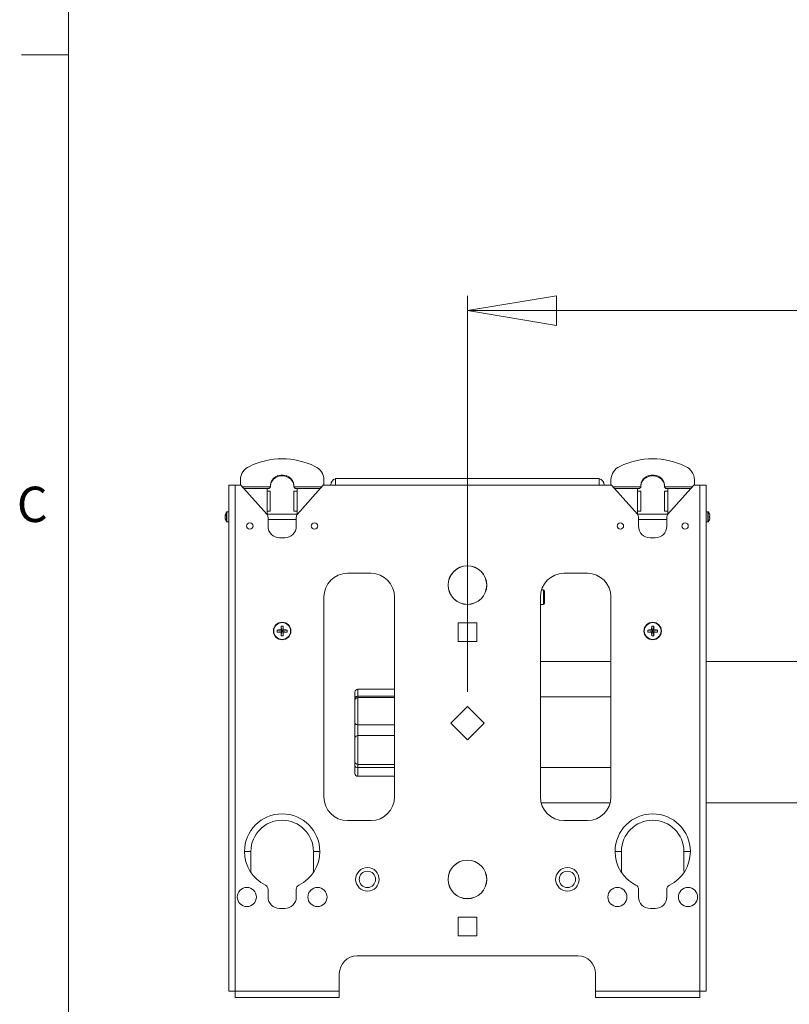
# Model space of a CAD drawing. Units: inches. Extents: x 0.5 to 16.5, y 0.2 to 10.8.
# Drawn here: x 0.5 to 2.5, y 5.6 to 8.2 of the extents above; entities that cross this region are included whole.
import ezdxf

# ---------------------------------------------------------------- set-up
doc = ezdxf.new("R2010")
doc.units = ezdxf.units.IN
doc.header["$MEASUREMENT"] = 0
doc.styles.add('SLDTEXTSTYLE0', font='TXT', dxfattribs={"width": 0.75})
doc.dimstyles.new('SLDDIMSTYLE2', dxfattribs={"dimtxt": 0.137795, "dimasz": 0.23622, "dimexe": 0, "dimexo": 0.0625, "dimgap": 0.034449, "dimtad": 0, "dimtoh": 1, "dimlfac": 8, "dimrnd": 1e-09, "dimzin": 4, "dimdsep": 46, "dimlunit": 5, "dimtxsty": 'SLDTEXTSTYLE0', "dimblk1": 'CLOSED', "dimblk2": 'CLOSED', "dimsah": 1, "dimcen": 0.09, "dimadec": 0, "dimazin": 0, "dimtfac": 1, "dimtofl": 0, "dimtmove": 0, "dimatfit": 3, "dimldrblk": 'CLOSED', "dimfxl": 0, "dimfrac": 2, "dimtolj": 1, "dimtzin": 12, "dimarcsym": 0})

# ---------------------------------------------------------------- blocks, each defined once
blk = doc.blocks.new('_CLOSED')
at = {"color": 0, "linetype": 'ByBlock', "lineweight": -2}
for p, q in [((-1, 0.166667), (0, 0)), ((-1, 0.166667), (-1, -0.166667)), ((0, 0), (-1, -0.166667)), ((0, 0), (-1, 0))]:
    blk.add_line(p, q, dxfattribs=at)
blk = doc.blocks.new('*D9')
at = {"color": 7, "linetype": 'Continuous', "lineweight": 0}
for p, q in [((1.6861, 6.3887), (1.6861, 7.4398)), ((9.0362, 6.3887), (9.0362, 7.4398)), ((1.6861, 7.4004), (5.0464, 7.4004)), ((9.0362, 7.4004), (5.6295, 7.4004))]:
    blk.add_line(p, q, dxfattribs=at)
at = {"color": 7, "linetype": 'Continuous', "lineweight": 0, "xscale": 0.2362204724409449, "yscale": 0.2362204724409449, "rotation": 180.0000000000006}
blk.add_blockref('_CLOSED', (1.6861, 7.4004, -0.0156), dxfattribs=at)
at = {"color": 7, "linetype": 'Continuous', "lineweight": 0, "xscale": 0.2362204724409449, "yscale": 0.2362204724409449}
blk.add_blockref('_CLOSED', (9.0362, 7.4004, -0.0156), dxfattribs=at)
at = {"color": 7, "linetype": 'Continuous', "lineweight": 0, "insert": (5.1089, 7.4687), "char_height": 0.1378, "attachment_point": 1, "style": 'SLDTEXTSTYLE0'}
blk.add_mtext('58.80', dxfattribs=at)

msp = doc.modelspace()

# ---------------------------------------------------------------- linework, layer by layer
at = {"color": 7, "linetype": 'Continuous', "lineweight": 0}
for p, q in [((0.626252, 10.642073), (0.626252, 0.392073)), ((0.626252, 8.079573), (0.501252, 8.079573))]:
    msp.add_line(p, q, dxfattribs=at)
at = {"color": 7, "linetype": 'Continuous', "lineweight": 15}
for p, q in [((1.335939, 6.937249), (1.335939, 6.95423)), ((1.335939, 6.95423), (1.339846, 6.95423)), ((2.032385, 6.95423), (1.339846, 6.95423)), ((2.036291, 6.95423), (2.032385, 6.95423)), ((2.036291, 6.95423), (2.036291, 6.937249)), ((1.052008, 6.937249), (1.052008, 5.593499)), ((1.052008, 6.937249), (1.068989, 6.937249)), ((1.068989, 5.593499), (1.068989, 6.937249)), ((1.068989, 6.937249), (1.084614, 6.937249)), ((1.083052, 6.937249), (1.083052, 6.951511)), ((1.084614, 6.937249), (1.153352, 6.859546)), ((1.153833, 6.927874), (1.153833, 6.920999)), ((1.156489, 6.927874), (1.153833, 6.927874)), ((1.162739, 6.937), (1.162739, 6.934124)), ((1.225239, 6.934124), (1.225239, 6.937)), ((1.234146, 6.927874), (1.231489, 6.927874)), ((1.234146, 6.920999), (1.234146, 6.927874)), ((1.234627, 6.859546), (1.303364, 6.937249)), ((1.303364, 6.937249), (1.335939, 6.937249)), ((1.304927, 6.937249), (1.304927, 6.951511)), ((2.036291, 6.937249), (1.335939, 6.937249)), ((2.036291, 6.937249), (2.068866, 6.937249)), ((2.067304, 6.937249), (2.067304, 6.951511)), ((2.137604, 6.859546), (2.068866, 6.937249)), ((2.138085, 6.927874), (2.138085, 6.920999)), ((2.140741, 6.927874), (2.138085, 6.927874)), ((2.146991, 6.937), (2.146991, 6.934124)), ((2.209491, 6.934124), (2.209491, 6.937)), ((2.218398, 6.927874), (2.215741, 6.927874)), ((2.218398, 6.920999), (2.218398, 6.927874)), ((2.287616, 6.937249), (2.218879, 6.859546)), ((2.287616, 6.937249), (2.303241, 6.937249)), ((2.289179, 6.937249), (2.289179, 6.951511)), ((2.303241, 6.937249), (2.303241, 5.593499)), ((2.303241, 6.937249), (2.320223, 6.937249)), ((2.320223, 5.593499), (2.320223, 6.937249)), ((1.153833, 6.867859), (1.153833, 6.920999)), ((1.153833, 6.920999), (1.162583, 6.920999)), ((1.162583, 6.920999), (1.162583, 6.867859)), ((1.225396, 6.920999), (1.225396, 6.867859)), ((1.225396, 6.920999), (1.234146, 6.920999)), ((1.234146, 6.920999), (1.234146, 6.867859)), ((2.138085, 6.867859), (2.138085, 6.920999)), ((2.138085, 6.920999), (2.146835, 6.920999)), ((2.146835, 6.920999), (2.146835, 6.867859)), ((2.209648, 6.920999), (2.209648, 6.867859)), ((2.209648, 6.920999), (2.218398, 6.920999)), ((2.218398, 6.920999), (2.218398, 6.867859)), ((1.042184, 6.855488), (1.043424, 6.855322)), ((1.043106, 6.853839), (1.042184, 6.853886)), ((1.042184, 6.85026), (1.042401, 6.850289)), ((1.052008, 6.866561), (1.047302, 6.866561)), ((1.153833, 6.867859), (1.153833, 6.858968)), ((1.162583, 6.867859), (1.153833, 6.867859)), ((1.234146, 6.859874), (1.153833, 6.859874)), ((1.156489, 6.851264), (1.156489, 6.827874)), ((1.234146, 6.867859), (1.225396, 6.867859)), ((1.231489, 6.827874), (1.231489, 6.851264)), ((1.234146, 6.858968), (1.234146, 6.867859)), ((2.138085, 6.867859), (2.138085, 6.858968)), ((2.146835, 6.867859), (2.138085, 6.867859)), ((2.218398, 6.859874), (2.138085, 6.859874)), ((2.140741, 6.827874), (2.140741, 6.851264)), ((2.218398, 6.867859), (2.209648, 6.867859)), ((2.215741, 6.851264), (2.215741, 6.827874)), ((2.218398, 6.858968), (2.218398, 6.867859)), ((2.324929, 6.866561), (2.320223, 6.866561)), ((2.328764, 6.850978), (2.330046, 6.850845)), ((2.330046, 6.85094), (2.328769, 6.851066)), ((2.330038, 6.854902), (2.330046, 6.854903)), ((1.047302, 6.839186), (1.052008, 6.839186)), ((1.156489, 6.845874), (1.231489, 6.845874)), ((2.140741, 6.845874), (2.215741, 6.845874)), ((2.320223, 6.839186), (2.324929, 6.839186)), ((1.187114, 6.797249), (1.200864, 6.797249)), ((2.185116, 6.797249), (2.171366, 6.797249)), ((1.429865, 6.702874), (1.367365, 6.702874)), ((1.942365, 6.702874), (2.004865, 6.702874)), ((1.304865, 6.640374), (1.304865, 6.109124)), ((1.492365, 6.109124), (1.492365, 6.640374)), ((1.879865, 6.109124), (1.879865, 6.640374)), ((1.888403, 6.658922), (1.882681, 6.658922)), ((1.890903, 6.656422), (1.890903, 6.639484)), ((1.890903, 6.639484), (1.890903, 6.622547)), ((2.067365, 6.640374), (2.067365, 6.109124)), ((1.879865, 6.620047), (1.888403, 6.620047)), ((1.191318, 6.56283), (1.192552, 6.551186)), ((1.196661, 6.56283), (1.195427, 6.551186)), ((1.661115, 6.521624), (1.661115, 6.571624)), ((1.661115, 6.571624), (1.711115, 6.571624)), ((1.711115, 6.571624), (1.711115, 6.521624)), ((2.17557, 6.56283), (2.176804, 6.551186)), ((2.180913, 6.56283), (2.179679, 6.551186)), ((1.180908, 6.552421), (1.192552, 6.551186)), ((1.180908, 6.547077), (1.192552, 6.548311)), ((1.191132, 6.552606), (1.192552, 6.551186)), ((1.192552, 6.548311), (1.191132, 6.546892)), ((1.191318, 6.536668), (1.192552, 6.548311)), ((1.195427, 6.551186), (1.192552, 6.551186)), ((1.192552, 6.548311), (1.192552, 6.551186)), ((1.192552, 6.548311), (1.195427, 6.548311)), ((1.195427, 6.551186), (1.196846, 6.552606)), ((1.207071, 6.552421), (1.195427, 6.551186)), ((1.195427, 6.551186), (1.195427, 6.548311)), ((1.196846, 6.546892), (1.195427, 6.548311)), ((1.207071, 6.547077), (1.195427, 6.548311)), ((1.196661, 6.536668), (1.195427, 6.548311)), ((2.16516, 6.552421), (2.176804, 6.551186)), ((2.16516, 6.547077), (2.176804, 6.548311)), ((2.175384, 6.552606), (2.176804, 6.551186)), ((2.176804, 6.548311), (2.175384, 6.546892)), ((2.17557, 6.536668), (2.176804, 6.548311)), ((2.179679, 6.551186), (2.176804, 6.551186)), ((2.176804, 6.548311), (2.176804, 6.551186)), ((2.176804, 6.548311), (2.179679, 6.548311)), ((2.179679, 6.551186), (2.181098, 6.552606)), ((2.191323, 6.552421), (2.179679, 6.551186)), ((2.179679, 6.551186), (2.179679, 6.548311)), ((2.181098, 6.546892), (2.179679, 6.548311)), ((2.191323, 6.547077), (2.179679, 6.548311)), ((2.180913, 6.536668), (2.179679, 6.548311)), ((1.711115, 6.521624), (1.661115, 6.521624)), ((2.067365, 6.468686), (1.879865, 6.468686)), ((3.267428, 6.468686), (2.320223, 6.468686)), ((1.387403, 6.37193), (1.387403, 6.387546)), ((1.49209, 6.395359), (1.395215, 6.395359)), ((1.492365, 6.395354), (1.49209, 6.395359)), ((1.387403, 6.365473), (1.387403, 6.37193)), ((1.387403, 6.30541), (1.387403, 6.365473)), ((1.49209, 6.376516), (1.395215, 6.376516)), ((1.49209, 6.373285), (1.395215, 6.373285)), ((1.492365, 6.37328), (1.49209, 6.373285)), ((2.067365, 6.374749), (1.879865, 6.374749)), ((1.641921, 6.305123), (1.686115, 6.349317)), ((1.686115, 6.349317), (1.730309, 6.305123)), ((1.387403, 6.266673), (1.387403, 6.30541)), ((1.49209, 6.300811), (1.395215, 6.300811)), ((1.395215, 6.300811), (1.395215, 6.271957)), ((1.49209, 6.271957), (1.49209, 6.300811)), ((1.686115, 6.260929), (1.641921, 6.305123)), ((1.730309, 6.305123), (1.686115, 6.260929)), ((1.387403, 6.203292), (1.387403, 6.266673)), ((1.49209, 6.271957), (1.395215, 6.271957)), ((1.387403, 6.191092), (1.387403, 6.203292)), ((1.395215, 6.19548), (1.49209, 6.19548)), ((1.49209, 6.19548), (1.492365, 6.195485)), ((1.387403, 6.171867), (1.387403, 6.191092)), ((1.49209, 6.187252), (1.395215, 6.187252)), ((1.879865, 6.187249), (2.067365, 6.187249)), ((1.395215, 6.164054), (1.49209, 6.164054)), ((1.49209, 6.164054), (1.492365, 6.164059)), ((2.065332, 6.093311), (1.881899, 6.093311)), ((3.267428, 6.093311), (2.320223, 6.093311)), ((1.367365, 6.046624), (1.429865, 6.046624)), ((2.004865, 6.046624), (1.942365, 6.046624)), ((1.110971, 5.964449), (1.093989, 5.964449)), ((1.110971, 5.918118), (1.110971, 5.964449)), ((1.277008, 5.918118), (1.277008, 5.964449)), ((1.277008, 5.964449), (1.293989, 5.964449)), ((2.095223, 5.964449), (2.078241, 5.964449)), ((2.095223, 5.918118), (2.095223, 5.964449)), ((2.26126, 5.964449), (2.278241, 5.964449)), ((2.26126, 5.918118), (2.26126, 5.964449)), ((1.156489, 5.863671), (1.156489, 5.843622)), ((1.231489, 5.843622), (1.231489, 5.863671)), ((2.140741, 5.843622), (2.140741, 5.863671)), ((2.215741, 5.863671), (2.215741, 5.843622)), ((1.187114, 5.812997), (1.200864, 5.812997)), ((2.185116, 5.812997), (2.171366, 5.812997)), ((1.661115, 5.740374), (1.661115, 5.790374)), ((1.661115, 5.790374), (1.711115, 5.790374)), ((1.711115, 5.790374), (1.711115, 5.740374)), ((1.711115, 5.740374), (1.661115, 5.740374)), ((1.392739, 5.687249), (1.979491, 5.687249)), ((1.345864, 5.593499), (1.345864, 5.640374)), ((2.026366, 5.640374), (2.026366, 5.593499)), ((1.068989, 5.593499), (1.052008, 5.593499)), ((1.345864, 5.593499), (1.068989, 5.593499)), ((1.068989, 5.576518), (1.068989, 5.593499)), ((1.345864, 5.593499), (1.345864, 5.576518)), ((2.303241, 5.593499), (2.026366, 5.593499)), ((2.026366, 5.576518), (2.026366, 5.593499)), ((2.320223, 5.593499), (2.303241, 5.593499)), ((2.303241, 5.593499), (2.303241, 5.576518)), ((1.068989, 5.576518), (1.345864, 5.576518)), ((2.026366, 5.576518), (2.303241, 5.576518))]:
    msp.add_line(p, q, dxfattribs=at)
at = {"color": 8, "linetype": 'Continuous', "lineweight": 15}
for p, q in [((1.162475, 6.932327), (1.088968, 6.932327)), ((1.153833, 6.927874), (1.092908, 6.927874)), ((1.29901, 6.932327), (1.225503, 6.932327)), ((1.295071, 6.927874), (1.234146, 6.927874)), ((2.146727, 6.932327), (2.07322, 6.932327)), ((2.138085, 6.927874), (2.07716, 6.927874)), ((2.283262, 6.932327), (2.209755, 6.932327)), ((2.279323, 6.927874), (2.218398, 6.927874)), ((1.046291, 6.839701), (1.046291, 6.866047)), ((1.047302, 6.839186), (1.047302, 6.866561)), ((2.324929, 6.866561), (2.324929, 6.852544)), ((2.324929, 6.852544), (2.324929, 6.839186)), ((2.32594, 6.866047), (2.32594, 6.852557)), ((2.32594, 6.852557), (2.32594, 6.839701)), ((1.888403, 6.639484), (1.888403, 6.658922)), ((1.888403, 6.620047), (1.888403, 6.639484)), ((1.395215, 6.395359), (1.395215, 6.376516)), ((1.49209, 6.376516), (1.49209, 6.395359)), ((1.395215, 6.376516), (1.395215, 6.373285)), ((1.395215, 6.373285), (1.395215, 6.300811)), ((1.49209, 6.373285), (1.49209, 6.376516)), ((1.492365, 6.376513), (1.49209, 6.376516)), ((1.49209, 6.300811), (1.49209, 6.373285)), ((1.49209, 6.300811), (1.492365, 6.300814)), ((1.395215, 6.271957), (1.395215, 6.19548)), ((1.49209, 6.19548), (1.49209, 6.271957)), ((1.49209, 6.271957), (1.492365, 6.271954)), ((1.395215, 6.19548), (1.395215, 6.187252)), ((1.49209, 6.187252), (1.49209, 6.19548)), ((1.395215, 6.187252), (1.395215, 6.164054)), ((1.49209, 6.187252), (1.492365, 6.187254)), ((1.49209, 6.164054), (1.49209, 6.187252))]:
    msp.add_line(p, q, dxfattribs=at)
at = {"color": 7, "linetype": 'Continuous', "lineweight": 15, "flags": 128}
for points in [[(1.225239, 6.937), (1.224331, 6.943477), (1.22166, 6.949577), (1.21738, 6.954946), (1.211741, 6.959273), (1.205071, 6.962305), (1.197756, 6.963866), (1.190223, 6.963866), (1.182908, 6.962305), (1.176237, 6.959273), (1.170598, 6.954946), (1.166319, 6.949577), (1.163647, 6.943477), (1.162739, 6.937)], [(1.225239, 6.9345), (1.224331, 6.940977), (1.22166, 6.947077), (1.21738, 6.952446), (1.211741, 6.956773), (1.205071, 6.959805), (1.197756, 6.961366), (1.190223, 6.961366), (1.182908, 6.959805), (1.176237, 6.956773), (1.170598, 6.952446), (1.166319, 6.947077), (1.163647, 6.940977), (1.162739, 6.9345)], [(2.209491, 6.937), (2.208583, 6.943477), (2.205912, 6.949577), (2.201632, 6.954946), (2.195993, 6.959273), (2.189323, 6.962305), (2.182008, 6.963866), (2.174475, 6.963866), (2.16716, 6.962305), (2.160489, 6.959273), (2.15485, 6.954946), (2.150571, 6.949577), (2.147899, 6.943477), (2.146991, 6.937)], [(2.209491, 6.9345), (2.208583, 6.940977), (2.205912, 6.947077), (2.201632, 6.952446), (2.195993, 6.956773), (2.189323, 6.959805), (2.182008, 6.961366), (2.174475, 6.961366), (2.16716, 6.959805), (2.160489, 6.956773), (2.15485, 6.952446), (2.150571, 6.947077), (2.147899, 6.940977), (2.146991, 6.9345)], [(2.328755, 6.845163), (2.328782, 6.84513), (2.328802, 6.845103), (2.328814, 6.845082), (2.328818, 6.845068), (2.328814, 6.84506), (2.328802, 6.845058), (2.328782, 6.845063), (2.328755, 6.845074)], [(1.395215, 6.376516), (1.393691, 6.376428), (1.392226, 6.376167), (1.390875, 6.375743), (1.389691, 6.375173), (1.388719, 6.374478), (1.387998, 6.373685), (1.387553, 6.372825), (1.387403, 6.37193)], [(1.395215, 6.300811), (1.393691, 6.3009), (1.392226, 6.301161), (1.390875, 6.301586), (1.389691, 6.302158), (1.388719, 6.302855), (1.387998, 6.30365), (1.387553, 6.304513), (1.387403, 6.30541)], [(1.387403, 6.191092), (1.387553, 6.190343), (1.387998, 6.189622), (1.388719, 6.188958), (1.389691, 6.188376), (1.390875, 6.187899), (1.392226, 6.187544), (1.393691, 6.187326), (1.395215, 6.187252)]]:
    msp.add_lwpolyline(points, dxfattribs=at)
at = {"color": 7, "linetype": 'Continuous', "lineweight": 15}
for centre, radius in [((1.108052, 6.828499), 0.008625), ((1.279927, 6.828499), 0.008625), ((2.092304, 6.828499), 0.008625), ((2.264179, 6.828499), 0.008625), ((1.686115, 6.671624), 0.0514), ((1.686115, 6.671624), 0.05111), ((1.193989, 6.549749), 0.023312), ((1.193989, 6.549749), 0.022278), ((2.178241, 6.549749), 0.023312), ((2.178241, 6.549749), 0.022278), ((1.686115, 5.890374), 0.0514), ((1.686115, 5.890374), 0.05111), ((1.42049, 5.890374), 0.03125), ((1.42049, 5.890374), 0.021751), ((1.95174, 5.890374), 0.03125), ((1.95174, 5.890374), 0.021751), ((1.100239, 5.843622), 0.025375), ((1.287739, 5.843622), 0.025375), ((2.084491, 5.843622), 0.025375), ((2.271991, 5.843622), 0.025375)]:
    msp.add_circle(centre, radius, dxfattribs=at)
for centre, radius, start, end in [((1.193989, 6.80674), 0.200078, 64.168431, 115.831569), ((2.178241, 6.80674), 0.200078, 64.168431, 115.831569), ((1.123113, 6.950209), 0.040082, 114.000374, 178.138588), ((1.264866, 6.950209), 0.040082, 1.861412, 65.999626), ((2.107365, 6.950209), 0.040082, 114.000374, 178.138588), ((2.249118, 6.950209), 0.040082, 1.861412, 65.999626), ((1.339846, 6.937249), 0.016981, 103.299022, 180), ((2.032385, 6.937249), 0.016981, 0, 76.700978), ((1.156489, 6.934124), 0.00625, 343.291656, 0), ((1.231489, 6.934124), 0.00625, 180, 196.708344), ((2.140741, 6.934124), 0.00625, 343.291656, 0), ((2.215741, 6.934124), 0.00625, 180, 196.708344), ((1.046642, 6.85437), 0.004596, 133.543198, 165.922727), ((1.060688, 6.853694), 0.01859, 167.578674, 174.46309), ((1.061351, 6.852039), 0.019255, 169.769601, 174.494696), ((1.047789, 6.850476), 0.005774, 138.335778, 166.117916), ((1.046774, 6.8549), 0.004701, 192.451201, 205.530193), ((1.061736, 6.853771), 0.019645, 185.576874, 201.641643), ((1.06067, 6.852051), 0.018572, 185.534085, 202.213448), ((1.064408, 6.852874), 0.0224, 143.980436, 167.576568), ((1.064408, 6.852874), 0.0224, 192.423432, 216.019564), ((1.066217, 6.856008), 0.022804, 175.74092, 184.25908), ((1.047302, 6.865311), 0.00125, 90, 143.980436), ((1.143989, 6.851264), 0.0125, 0, 41.496468), ((1.243989, 6.851264), 0.0125, 138.503532, 180), ((2.128241, 6.851264), 0.0125, 0, 41.496468), ((2.228241, 6.851264), 0.0125, 138.503532, 180), ((2.324929, 6.865311), 0.00125, 36.019564, 90), ((2.307823, 6.852874), 0.0224, 20.405274, 36.019564), ((2.328655, 6.860717), 0.000165, 307.114313, 348.61442), ((2.307685, 6.852927), 0.022449, 5.049874, 20.186785), ((2.307616, 6.852825), 0.022518, 5.052199, 20.15781), ((2.301635, 6.853063), 0.027183, 359.6026, 3.900571), ((2.327441, 6.86405), 0.009602, 277.860384, 285.741052), ((2.301586, 6.852687), 0.027232, 356.102871, 3.897129), ((2.327441, 6.841698), 0.009602, 74.258948, 82.139616), ((2.307685, 6.852821), 0.022449, 339.813215, 354.950126), ((2.329343, 6.859795), 0.008978, 266.243781, 274.495447), ((1.047877, 6.845778), 0.004464, 170.354427, 189.645573), ((1.047302, 6.840436), 0.00125, 216.019564, 270), ((1.187114, 6.827874), 0.030625, 180, 270), ((1.200864, 6.827874), 0.030625, 270, 0), ((2.171366, 6.827874), 0.030625, 180, 270), ((2.185116, 6.827874), 0.030625, 270, 0), ((2.324929, 6.840436), 0.00125, 270, 323.980436), ((2.307823, 6.852874), 0.0224, 323.980436, 339.594726), ((1.367365, 6.640374), 0.0625, 90, 180), ((1.429865, 6.640374), 0.0625, 360, 90), ((1.942365, 6.640374), 0.0625, 90, 180), ((2.004865, 6.640374), 0.0625, 0, 90), ((1.888403, 6.656422), 0.0025, 360, 90), ((1.888403, 6.622547), 0.0025, 270, 360), ((1.612986, 6.550075), 0.421861, 178.267346, 179.656247), ((1.193989, 6.504786), 0.058106, 87.364691, 92.635309), ((0.774993, 6.550075), 0.421861, 0.343753, 1.732654), ((2.597238, 6.550075), 0.421861, 178.267346, 179.656247), ((2.178241, 6.504786), 0.058106, 87.364691, 92.635309), ((1.759245, 6.550075), 0.421861, 0.343753, 1.732654), ((1.238953, 6.549749), 0.058106, 177.364691, 182.635309), ((1.193663, 6.130753), 0.421861, 90.343753, 91.732654), ((1.193663, 6.968745), 0.421861, 268.267346, 269.656247), ((1.612986, 6.549423), 0.421861, 180.343753, 181.732654), ((1.193989, 6.594712), 0.058106, 267.364691, 272.635309), ((0.774993, 6.549423), 0.421861, 358.267346, 359.656247), ((1.194315, 6.130753), 0.421861, 88.267346, 89.656247), ((1.194315, 6.968745), 0.421861, 270.343753, 271.732654), ((1.149026, 6.549749), 0.058106, 357.364691, 2.635309), ((2.223205, 6.549749), 0.058106, 177.364691, 182.635309), ((2.177915, 6.130753), 0.421861, 90.343753, 91.732654), ((2.177915, 6.968745), 0.421861, 268.267346, 269.656247), ((2.597238, 6.549423), 0.421861, 180.343753, 181.732654), ((2.178241, 6.594712), 0.058106, 267.364691, 272.635309), ((1.759245, 6.549423), 0.421861, 358.267346, 359.656247), ((2.178567, 6.130753), 0.421861, 88.267346, 89.656247), ((2.178567, 6.968745), 0.421861, 270.343753, 271.732654), ((2.133278, 6.549749), 0.058106, 357.364691, 2.635309), ((1.395215, 6.387546), 0.007813, 90, 180), ((1.395215, 6.365473), 0.007813, 90, 180), ((1.394156, 6.265106), 0.006932, 81.207361, 166.938128), ((1.395215, 6.203292), 0.007812, 180, 270), ((1.395215, 6.171867), 0.007813, 180, 270), ((1.367365, 6.109124), 0.0625, 180, 270), ((1.429865, 6.109124), 0.0625, 270, 0), ((1.942365, 6.109124), 0.0625, 180, 270), ((2.004865, 6.109124), 0.0625, 270, 0), ((1.193989, 5.964449), 0.1, 0, 179.999999), ((2.178241, 5.964449), 0.1, 360, 180), ((1.193989, 5.964449), 0.083019, 0, 180), ((2.178241, 5.964449), 0.083019, 360, 180), ((1.193989, 5.964449), 0.1, 179.999999, 243.6122), ((1.193989, 5.964449), 0.1, 296.3878, 0), ((2.178241, 5.964449), 0.1, 180, 243.6122), ((2.178241, 5.964449), 0.1, 296.3878, 360), ((1.143989, 5.863671), 0.0125, 0, 63.6122), ((1.243989, 5.863671), 0.0125, 116.3878, 180), ((2.128241, 5.863671), 0.0125, 360, 63.6122), ((2.228241, 5.863671), 0.0125, 116.3878, 180), ((1.187114, 5.843622), 0.030625, 180, 270), ((1.200864, 5.843622), 0.030625, 270, 360), ((2.171366, 5.843622), 0.030625, 180, 270), ((2.185116, 5.843622), 0.030625, 270, 0), ((1.392739, 5.640374), 0.046875, 90, 180), ((1.979491, 5.640374), 0.046875, 0, 90)]:
    msp.add_arc(centre, radius, start, end, dxfattribs=at)
for centre, start_param, end_param in [((1.093989, 5.918118), 4.48027712, 4.71238898), ((1.293989, 5.918118), 1.57079633, 1.80290805), ((2.078241, 5.918118), 4.48027726, 4.71238898), ((2.278241, 5.918118), 1.57079633, 1.80290805)]:
    msp.add_ellipse(centre, major_axis=(0, 0.040937), ratio=0.41480991, start_param=start_param, end_param=end_param, dxfattribs=at)
for points, knots in [([(1.156489, 6.927874), (1.15719, 6.927943), (1.15859, 6.92808), (1.160435, 6.92914), (1.161828, 6.93065), (1.162265, 6.931781), (1.162475, 6.932327)], [0, 0, 0, 0, 0.25673216, 0.51360141, 0.76503903, 1, 1, 1, 1]), ([(1.225503, 6.932327), (1.225707, 6.931795), (1.226116, 6.930732), (1.227368, 6.929304), (1.229011, 6.928277), (1.23047, 6.9279), (1.231316, 6.927878), (1.231489, 6.927874)], [0, 0, 0, 0, 0.22900378, 0.45805069, 0.68825052, 0.93604674, 1, 1, 1, 1]), ([(2.140741, 6.927874), (2.141442, 6.927943), (2.142842, 6.92808), (2.144686, 6.92914), (2.14608, 6.93065), (2.146517, 6.931781), (2.146727, 6.932327)], [0, 0, 0, 0, 0.25673216, 0.51360141, 0.76503903, 1, 1, 1, 1]), ([(2.209755, 6.932327), (2.209959, 6.931795), (2.210367, 6.930732), (2.21162, 6.929304), (2.213263, 6.928277), (2.214722, 6.9279), (2.215568, 6.927878), (2.215741, 6.927874)], [0, 0, 0, 0, 0.22900378, 0.45805069, 0.68825052, 0.93604674, 1, 1, 1, 1])]:
    msp.add_open_spline(points, degree=3, knots=knots, dxfattribs=at)

# ---------------------------------------------------------------- texts
at = {"color": 7, "linetype": 'Continuous', "lineweight": 0, "insert": (0.48937, 6.932874), "char_height": 0.09375, "attachment_point": 1, "style": 'SLDTEXTSTYLE0'}
msp.add_mtext('C', dxfattribs=at)

# ---------------------------------------------------------------- dimensions: what is measured, and where the dimension line sits
at = {"color": 7, "linetype": 'Continuous', "lineweight": 0}
dim = msp.add_linear_dim(base=(9.03624, 7.400439), p1=(1.686115, 6.349317), p2=(9.03624, 6.349317), angle=0, dimstyle='SLDDIMSTYLE2', dxfattribs=at)
dim.commit()
dim.dimension.update_dxf_attribs({"geometry": '*D9', "text_midpoint": (5.337992, 7.400439), "dimtype": 160})

doc.saveas('drawing.dxf')
